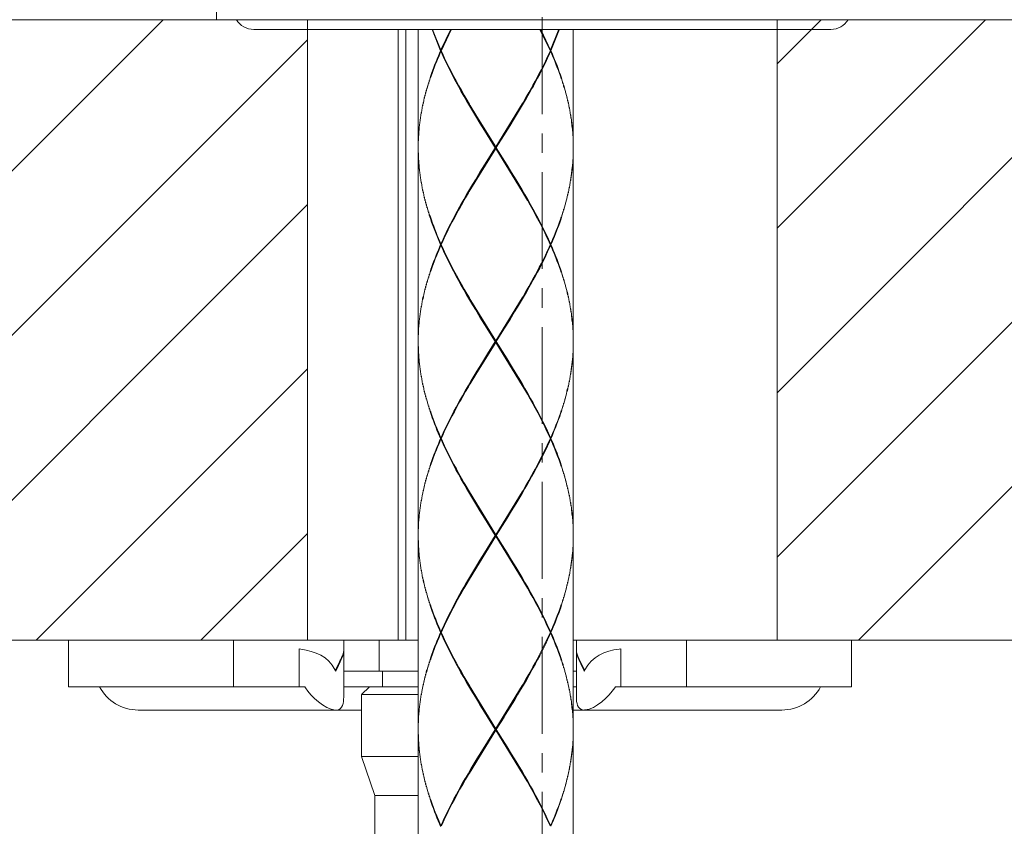
# Model space of a CAD drawing. Units: inches. Extents: x -126 to 1062, y -511 to 329.
# Drawn here: x 518 to 582, y -45 to 7 of the extents above; entities that cross this region are included whole.
import ezdxf

# ---------------------------------------------------------------- set-up
doc = ezdxf.new("R2010")
doc.units = ezdxf.units.IN
doc.header["$MEASUREMENT"] = 0
doc.linetypes.add('CENTER1', pattern=[10, 6.25, -1.25, 1.25, -1.25])
doc.layers.add('中心線', color=1, linetype='Continuous', lineweight=0)
doc.layers.add('細線', color=7, linetype='Continuous', lineweight=9)

msp = doc.modelspace()

# ---------------------------------------------------------------- linework, layer by layer
at = {"layer": '中心線', "color": 1, "linetype": 'CENTER1', "lineweight": 0}
msp.add_line((552.216, -109.218), (552.216, 241.261), dxfattribs=at)
at = {"layer": '細線', "linetype": 'Continuous'}
for points in [[(531.191, 10.869), (531.191, 6.865)], [(537.056, 6.868), (475.203, 6.868), (475.203, -33.182), (537.056, -33.182)], [(487.683, -33.182), (527.733, 6.868)], [(531.191, 6.865), (573.244, 6.865)], [(537.056, 6.868), (537.056, -33.182)], [(552.216, 6.242), (552.216, 6.863)], [(567.374, 6.868), (629.226, 6.868), (629.226, -33.182), (567.374, -33.182)], [(567.374, 4.029), (570.213, 6.868)], [(567.374, -6.59), (580.833, 6.868)], [(567.374, -17.211), (591.452, 6.868)], [(567.374, -27.83), (602.072, 6.868)], [(567.374, 6.868), (567.374, -33.182)], [(572.642, -33.182), (612.692, 6.868)], [(570.851, 6.244), (533.583, 6.244)], [(542.903, 6.237), (542.903, -33.193)], [(543.401, 6.247), (543.401, -33.183)], [(544.207, 6.237), (544.207, -1.353)], [(545.65, 4.861), (545.097, 6.243)], [(545.134, 6.243), (545.673, 4.911)], [(545.674, 4.919), (546.312, 6.251)], [(546.364, 6.251), (545.707, 4.892)], [(552.72, 4.885), (552.063, 6.244)], [(552.115, 6.244), (552.136, 6.201)], [(552.135, 6.201), (552.753, 4.911)], [(552.754, 4.919), (553.294, 6.251)], [(553.33, 6.251), (552.777, 4.869)], [(554.218, 6.242), (554.218, -1.348)], [(498.304, -33.182), (537.056, 5.571)], [(545.694, 4.862), (545.65, 4.862)], [(545.671, 4.912), (545.704, 4.885)], [(545.674, 4.816), (545.707, 4.842)], [(552.752, 4.812), (552.719, 4.839)], [(552.756, 4.916), (552.723, 4.89)], [(552.729, 4.862), (552.774, 4.862)], [(544.817, 2.637), (544.785, 2.428)], [(544.866, 2.797), (544.832, 2.588)], [(544.916, 2.956), (544.881, 2.747)], [(544.968, 3.116), (544.933, 2.906)], [(553.508, 2.95), (553.544, 2.741)], [(553.56, 2.789), (553.593, 2.58)], [(553.64, 2.421), (553.593, 2.58)], [(553.608, 2.637), (553.655, 2.478), (553.687, 2.269)], [(544.64, 2.004), (544.613, 1.795)], [(544.684, 2.17), (544.656, 1.961)], [(544.728, 2.329), (544.698, 2.12)], [(544.771, 2.478), (544.74, 2.269)], [(547.331, 1.626), (547.147, 1.945)], [(547.175, 1.995), (547.36, 1.676)], [(551.16, 1.846), (551.343, 2.165)], [(551.371, 2.115), (551.189, 1.796)], [(551.344, 2.164), (551.522, 2.482)], [(551.55, 2.432), (551.371, 2.113)], [(553.7, 2.319), (553.731, 2.109)], [(553.744, 2.16), (553.772, 1.95)], [(553.786, 2.001), (553.813, 1.791)], [(544.492, 1.367), (544.47, 1.157)], [(544.527, 1.526), (544.503, 1.317)], [(544.563, 1.685), (544.537, 1.476)], [(544.6, 1.845), (544.574, 1.636)], [(547.517, 1.308), (547.33, 1.627)], [(547.359, 1.677), (547.506, 1.427)], [(547.505, 1.427), (549.212, -1.345)], [(547.706, 0.991), (547.516, 1.309)], [(547.56, -4.117), (550.864, 1.34)], [(550.864, -4.125), (547.561, 1.332)], [(549.212, -1.338), (550.919, 1.435)], [(551.003, 1.478), (550.815, 1.159)], [(550.919, 1.435), (550.974, 1.527), (551.159, 1.846)], [(551.189, 1.796), (551.004, 1.478)], [(553.825, 1.841), (553.852, 1.632)], [(553.863, 1.682), (553.888, 1.473)], [(553.899, 1.523), (553.922, 1.314)], [(553.933, 1.363), (553.955, 1.154)], [(544.374, 0.729), (544.357, 0.52)], [(544.402, 0.889), (544.383, 0.68)], [(544.43, 1.049), (544.41, 0.839)], [(544.461, 1.208), (544.439, 0.998)], [(547.897, 0.673), (547.706, 0.991)], [(548.188, 0.196), (547.897, 0.673)], [(550.624, 0.84), (550.432, 0.522)], [(550.815, 1.159), (550.624, 0.84)], [(553.966, 1.204), (553.987, 0.995)], [(553.997, 1.046), (554.016, 0.837)], [(554.025, 0.887), (554.043, 0.677)], [(554.051, 0.727), (554.068, 0.518)], [(544.287, 0.098), (544.274, -0.112)], [(544.306, 0.25), (544.293, 0.04)], [(544.326, 0.409), (544.312, 0.2)], [(544.349, 0.568), (544.334, 0.359)], [(548.484, -0.282), (548.188, 0.196)], [(550.139, 0.043), (549.743, -0.594)], [(550.432, 0.521), (550.139, 0.043)], [(554.076, 0.568), (554.092, 0.358)], [(554.099, 0.407), (554.113, 0.198)], [(554.119, 0.247), (554.133, 0.038)], [(554.15, -0.121), (554.133, 0.038)], [(554.141, 0.09), (554.157, -0.07), (554.168, -0.279)], [(544.232, -0.546), (544.226, -0.755)], [(544.243, -0.386), (544.235, -0.595)], [(544.255, -0.222), (544.246, -0.431)], [(544.27, -0.061), (544.259, -0.271)], [(549.18, -1.396), (548.483, -0.282)], [(549.742, -0.594), (549.242, -1.389)], [(554.173, -0.23), (554.181, -0.439)], [(554.183, -0.39), (554.191, -0.599)], [(554.194, -0.549), (554.2, -0.759)], [(544.208, -1.193), (544.207, -1.402)], [(544.211, -1.033), (544.209, -1.242)], [(544.216, -0.873), (544.213, -1.083)], [(544.223, -0.705), (544.218, -0.914)], [(554.202, -0.708), (554.208, -0.918)], [(554.21, -0.867), (554.213, -1.077)], [(554.215, -1.028), (554.217, -1.237)], [(554.217, -1.189), (554.218, -1.398)], [(544.207, -1.453), (544.207, -13.868)], [(544.21, -1.612), (544.209, -1.402)], [(544.213, -1.77), (544.211, -1.56)], [(544.218, -1.928), (544.214, -1.718)], [(544.225, -2.085), (544.22, -1.876)], [(549.212, -1.439), (547.505, -4.212)], [(548.483, -2.504), (549.181, -1.39)], [(550.919, -4.219), (549.212, -1.446)], [(549.213, -1.453), (549.213, -1.352)], [(549.243, -1.396), (549.942, -2.51)], [(554.207, -1.868), (554.202, -2.077)], [(554.213, -1.711), (554.209, -1.92)], [(554.217, -1.553), (554.215, -1.763)], [(554.218, -1.395), (554.217, -1.605)], [(554.218, -1.447), (554.218, -13.863)], [(544.234, -2.242), (544.228, -2.033)], [(544.244, -2.399), (544.236, -2.19)], [(544.258, -2.557), (544.249, -2.347)], [(544.289, -2.875), (544.273, -2.716), (544.262, -2.506)], [(548.188, -2.981), (548.484, -2.503)], [(549.942, -2.511), (550.237, -2.989)], [(554.165, -2.499), (554.155, -2.708)], [(554.179, -2.34), (554.17, -2.549)], [(554.191, -2.182), (554.183, -2.392)], [(554.2, -2.024), (554.194, -2.234)], [(544.275, -2.668), (544.293, -2.827)], [(544.308, -3.032), (544.295, -2.822)], [(544.328, -3.19), (544.313, -2.981)], [(544.35, -3.349), (544.334, -3.14)], [(547.897, -3.458), (548.188, -2.98)], [(550.237, -2.988), (550.528, -3.465)], [(554.09, -3.133), (554.074, -3.342)], [(554.112, -2.975), (554.097, -3.184)], [(554.15, -2.658), (554.132, -2.817), (554.119, -3.028)], [(554.138, -2.867), (554.155, -2.708)], [(544.375, -3.51), (544.358, -3.3)], [(544.402, -3.67), (544.383, -3.461)], [(544.429, -3.838), (544.41, -3.629)], [(544.459, -3.996), (544.438, -3.787)], [(547.515, -4.094), (547.705, -3.775)], [(547.705, -3.775), (547.897, -3.457)], [(550.529, -3.465), (550.721, -3.784)], [(550.721, -3.784), (550.911, -4.103)], [(553.987, -3.772), (553.966, -3.981)], [(554.015, -3.612), (553.996, -3.821)], [(554.044, -3.452), (554.025, -3.662)], [(554.067, -3.293), (554.051, -3.503)], [(544.491, -4.155), (544.468, -3.946)], [(544.525, -4.315), (544.501, -4.105)], [(544.561, -4.473), (544.537, -4.264)], [(544.599, -4.633), (544.573, -4.423)], [(547.145, -4.73), (547.329, -4.412)], [(547.505, -4.211), (547.451, -4.303), (547.265, -4.621)], [(547.329, -4.412), (547.516, -4.093)], [(550.911, -4.104), (551.098, -4.422)], [(551.068, -4.471), (550.92, -4.22)], [(551.098, -4.422), (551.282, -4.741)], [(553.853, -4.407), (553.826, -4.616)], [(553.889, -4.248), (553.864, -4.457)], [(553.924, -4.088), (553.901, -4.297)], [(553.956, -3.93), (553.934, -4.139)], [(508.923, -33.182), (537.056, -5.049)], [(544.64, -4.791), (544.613, -4.581)], [(544.681, -4.951), (544.653, -4.741)], [(544.726, -5.11), (544.696, -4.9)], [(544.771, -5.268), (544.74, -5.059)], [(547.083, -4.94), (546.904, -5.259)], [(546.965, -5.049), (547.145, -4.73)], [(547.265, -4.621), (547.082, -4.939)], [(551.254, -4.791), (551.069, -4.472)], [(553.686, -5.05), (553.655, -5.259)], [(553.73, -4.894), (553.699, -5.103)], [(553.774, -4.725), (553.746, -4.934)], [(553.814, -4.566), (553.787, -4.775)], [(544.818, -5.428), (544.786, -5.219)], [(544.867, -5.586), (544.834, -5.377)], [(553.494, -5.687), (553.458, -5.897)], [(553.544, -5.527), (553.508, -5.737)], [(553.592, -5.369), (553.56, -5.578)], [(553.64, -5.21), (553.607, -5.419)], [(545.672, -7.599), (545.705, -7.625)], [(552.756, -7.599), (552.723, -7.625)], [(545.695, -7.649), (545.651, -7.649)], [(545.676, -7.7), (545.708, -7.672)], [(552.752, -7.7), (552.72, -7.672)], [(552.73, -7.649), (552.775, -7.649)], [(544.932, -9.61), (544.968, -9.4)], [(544.74, -10.246), (544.771, -10.037)], [(544.785, -10.087), (544.817, -9.878)], [(544.832, -9.928), (544.865, -9.718)], [(544.881, -9.769), (544.916, -9.559)], [(551.522, -10.034), (551.343, -10.352)], [(551.371, -10.403), (551.55, -10.084)], [(553.508, -9.565), (553.544, -9.775)], [(553.56, -9.726), (553.592, -9.935)], [(553.607, -9.885), (553.64, -10.094)], [(553.654, -10.044), (553.685, -10.253)], [(544.576, -10.874), (544.603, -10.664)], [(544.615, -10.715), (544.643, -10.506)], [(544.656, -10.556), (544.684, -10.346)], [(544.696, -10.406), (544.726, -10.196)], [(547.331, -10.889), (547.146, -10.571)], [(547.175, -10.52), (547.359, -10.839)], [(551.16, -10.669), (550.975, -10.988), (550.92, -11.08)], [(551.004, -11.038), (551.189, -10.72)], [(551.342, -10.351), (551.159, -10.669)], [(551.189, -10.72), (551.371, -10.402)], [(553.699, -10.203), (553.73, -10.412)], [(553.742, -10.362), (553.771, -10.571)], [(553.784, -10.522), (553.812, -10.732)], [(553.85, -10.891), (553.812, -10.732)], [(553.825, -10.675), (553.863, -10.833), (553.888, -11.043)], [(544.44, -11.517), (544.461, -11.308)], [(544.47, -11.358), (544.492, -11.149)], [(544.527, -10.989), (544.492, -11.149)], [(544.504, -11.192), (544.539, -11.033), (544.564, -10.824)], [(547.516, -11.206), (547.33, -10.888)], [(547.358, -10.838), (547.506, -11.089)], [(547.505, -11.089), (549.212, -13.862)], [(547.706, -11.524), (547.516, -11.205)], [(547.56, -16.633), (550.864, -11.175)], [(550.864, -16.641), (547.561, -11.183)], [(550.919, -11.082), (549.212, -13.855)], [(550.624, -11.675), (550.815, -11.357)], [(550.815, -11.357), (551.003, -11.038)], [(553.9, -10.993), (553.923, -11.203)], [(553.933, -11.152), (553.956, -11.362)], [(553.966, -11.311), (553.988, -11.521)], [(544.334, -12.156), (544.349, -11.946)], [(544.357, -11.996), (544.374, -11.786)], [(544.383, -11.836), (544.402, -11.627)], [(544.41, -11.676), (544.43, -11.467)], [(547.897, -11.843), (547.705, -11.524)], [(548.188, -12.32), (547.896, -11.842)], [(550.139, -12.473), (550.432, -11.995)], [(550.432, -11.994), (550.624, -11.675)], [(553.997, -11.47), (554.016, -11.679)], [(554.025, -11.629), (554.043, -11.838)], [(554.051, -11.788), (554.068, -11.997)], [(554.076, -11.949), (554.092, -12.158)], [(544.259, -12.786), (544.27, -12.577)], [(544.274, -12.626), (544.287, -12.417)], [(544.293, -12.475), (544.306, -12.266)], [(544.312, -12.315), (544.326, -12.106)], [(548.484, -12.798), (548.188, -12.32)], [(549.742, -13.11), (550.139, -12.473)], [(554.099, -12.109), (554.113, -12.318)], [(554.119, -12.268), (554.133, -12.478)], [(554.15, -12.637), (554.133, -12.478)], [(554.141, -12.426), (554.157, -12.585), (554.168, -12.795)], [(544.218, -13.43), (544.223, -13.22)], [(544.226, -13.271), (544.232, -13.061)], [(544.234, -13.106), (544.242, -12.897)], [(544.246, -12.947), (544.255, -12.737)], [(549.18, -13.911), (548.483, -12.798)], [(549.242, -13.906), (549.741, -13.11)], [(554.173, -12.745), (554.181, -12.954)], [(554.186, -12.906), (554.194, -13.116)], [(554.194, -13.065), (554.2, -13.274)], [(554.202, -13.224), (554.208, -13.433)], [(544.207, -13.918), (544.208, -13.708)], [(544.207, -13.968), (544.207, -26.384)], [(544.209, -13.758), (544.211, -13.549)], [(544.21, -14.127), (544.209, -13.918)], [(544.213, -13.598), (544.216, -13.388)], [(549.212, -13.955), (547.505, -16.728)], [(549.18, -13.906), (548.681, -14.701)], [(550.919, -16.735), (549.212, -13.962)], [(549.213, -13.968), (549.213, -13.868)], [(549.243, -13.911), (549.941, -15.025)], [(554.21, -13.384), (554.213, -13.594)], [(554.215, -13.543), (554.217, -13.753)], [(554.217, -13.704), (554.218, -13.913)], [(554.218, -13.911), (554.217, -14.12)], [(554.218, -13.963), (554.218, -26.378)], [(544.213, -14.285), (544.211, -14.076)], [(544.218, -14.443), (544.214, -14.234)], [(544.225, -14.6), (544.22, -14.391)], [(544.234, -14.758), (544.228, -14.547)], [(554.2, -14.54), (554.194, -14.749)], [(554.207, -14.383), (554.202, -14.593)], [(554.213, -14.226), (554.209, -14.435)], [(554.217, -14.069), (554.215, -14.278)], [(544.244, -14.915), (544.236, -14.706)], [(544.288, -15.393), (544.271, -15.234), (544.256, -15.074), (544.247, -14.865)], [(544.26, -15.023), (544.275, -15.183), (544.293, -15.342)], [(548.682, -14.701), (548.285, -15.338)], [(549.941, -15.025), (550.237, -15.503)], [(554.15, -15.174), (554.137, -15.383)], [(554.165, -15.017), (554.154, -15.226)], [(554.179, -14.855), (554.17, -15.064)], [(554.191, -14.698), (554.183, -14.907)], [(519.543, -33.182), (537.056, -15.668)], [(544.308, -15.547), (544.295, -15.338)], [(544.328, -15.705), (544.313, -15.496)], [(544.35, -15.865), (544.334, -15.656)], [(544.375, -16.026), (544.358, -15.817)], [(547.993, -15.814), (547.8, -16.133)], [(548.286, -15.337), (547.993, -15.815)], [(550.237, -15.502), (550.528, -15.98)], [(554.067, -15.809), (554.051, -16.019)], [(554.09, -15.649), (554.074, -15.858)], [(554.112, -15.49), (554.097, -15.699)], [(554.132, -15.331), (554.119, -15.541)], [(544.402, -16.187), (544.383, -15.976)], [(544.429, -16.353), (544.41, -16.144)], [(544.459, -16.511), (544.438, -16.302)], [(544.491, -16.671), (544.468, -16.462)], [(547.61, -16.451), (547.422, -16.769)], [(547.8, -16.132), (547.61, -16.451)], [(550.529, -15.981), (550.721, -16.3)], [(550.721, -16.299), (550.91, -16.618)], [(553.956, -16.446), (553.934, -16.655)], [(553.987, -16.287), (553.966, -16.497)], [(554.015, -16.128), (553.996, -16.337)], [(554.044, -15.969), (554.025, -16.178)], [(544.525, -16.83), (544.501, -16.621)], [(544.561, -16.988), (544.537, -16.779)], [(544.599, -17.148), (544.573, -16.939)], [(544.64, -17.306), (544.612, -17.097)], [(547.236, -17.086), (547.054, -17.405)], [(547.265, -17.137), (547.082, -17.456)], [(547.422, -16.769), (547.236, -17.086)], [(547.505, -16.726), (547.451, -16.819), (547.265, -17.137)], [(550.911, -16.619), (551.098, -16.937)], [(551.068, -16.987), (550.92, -16.735)], [(551.253, -17.306), (551.068, -16.988)], [(551.098, -16.938), (551.282, -17.257)], [(553.849, -16.93), (553.81, -17.089), (553.783, -17.299)], [(553.826, -17.132), (553.864, -16.973)], [(553.889, -16.764), (553.864, -16.974)], [(553.924, -16.604), (553.901, -16.813)], [(544.681, -17.465), (544.653, -17.256)], [(544.727, -17.618), (544.696, -17.409)], [(544.774, -17.784), (544.743, -17.575)], [(544.821, -17.943), (544.788, -17.734)], [(547.054, -17.406), (546.876, -17.725)], [(547.083, -17.456), (546.904, -17.773)], [(553.64, -17.725), (553.607, -17.934)], [(553.686, -17.565), (553.655, -17.774)], [(553.729, -17.407), (553.698, -17.616)], [(553.77, -17.249), (553.742, -17.458)], [(544.869, -18.102), (544.835, -17.893)], [(544.92, -18.261), (544.884, -18.052)], [(553.494, -18.203), (553.458, -18.412)], [(553.544, -18.043), (553.508, -18.253)], [(553.592, -17.884), (553.56, -18.093)], [(545.694, -20.172), (545.65, -20.172)], [(545.671, -20.122), (545.704, -20.148)], [(545.674, -20.215), (545.707, -20.188)], [(552.752, -20.222), (552.719, -20.195)], [(552.754, -20.114), (552.722, -20.141)], [(552.73, -20.172), (552.774, -20.172)], [(544.865, -22.234), (544.832, -22.443)], [(544.916, -22.075), (544.881, -22.284)], [(544.971, -21.914), (544.935, -22.124)], [(553.508, -22.081), (553.544, -22.29)], [(553.559, -22.241), (553.592, -22.45)], [(544.684, -22.862), (544.656, -23.071)], [(544.726, -22.712), (544.696, -22.922)], [(544.771, -22.552), (544.74, -22.762)], [(544.817, -22.394), (544.785, -22.603)], [(551.159, -23.186), (551.342, -22.868)], [(551.46, -22.758), (551.28, -23.077)], [(551.341, -22.868), (551.521, -22.549)], [(553.607, -22.4), (553.64, -22.61)], [(553.654, -22.559), (553.685, -22.769)], [(553.699, -22.718), (553.729, -22.928)], [(553.742, -22.877), (553.771, -23.087)], [(544.528, -23.498), (544.504, -23.708)], [(544.564, -23.339), (544.539, -23.549)], [(544.603, -23.181), (544.576, -23.389)], [(544.643, -23.022), (544.615, -23.231)], [(547.33, -23.399), (547.146, -23.08)], [(547.174, -23.029), (547.359, -23.348)], [(547.516, -23.716), (547.329, -23.398)], [(547.359, -23.347), (547.507, -23.6)], [(551.098, -23.398), (550.91, -23.717)], [(550.92, -23.601), (550.975, -23.508), (551.16, -23.189)], [(551.28, -23.077), (551.097, -23.395)], [(553.784, -23.037), (553.811, -23.246)], [(553.824, -23.197), (553.85, -23.406)], [(553.862, -23.356), (553.886, -23.565)], [(553.897, -23.516), (553.921, -23.725)], [(544.402, -24.142), (544.383, -24.351)], [(544.43, -23.982), (544.41, -24.191)], [(544.461, -23.819), (544.44, -24.028)], [(544.493, -23.659), (544.471, -23.868)], [(547.506, -23.601), (549.213, -26.373)], [(547.706, -24.034), (547.516, -23.715)], [(550.865, -29.151), (547.562, -23.694)], [(547.562, -29.151), (550.865, -23.694)], [(547.898, -24.353), (547.706, -24.034)], [(549.213, -26.372), (550.92, -23.6)], [(550.722, -24.035), (550.53, -24.353)], [(550.911, -23.716), (550.721, -24.035)], [(553.931, -23.675), (553.954, -23.884)], [(553.966, -23.827), (553.987, -24.036)], [(553.997, -23.986), (554.016, -24.196)], [(554.025, -24.145), (554.043, -24.354)], [(544.306, -24.781), (544.293, -24.991)], [(544.326, -24.621), (544.312, -24.83)], [(544.349, -24.462), (544.334, -24.671)], [(544.374, -24.302), (544.357, -24.511)], [(548.189, -24.832), (547.897, -24.354)], [(550.529, -24.353), (550.238, -24.831)], [(554.051, -24.303), (554.068, -24.513)], [(554.076, -24.463), (554.092, -24.673)], [(554.099, -24.624), (554.113, -24.833)], [(554.119, -24.784), (554.133, -24.993)], [(544.242, -25.413), (544.234, -25.622)], [(544.255, -25.253), (544.246, -25.462)], [(544.27, -25.092), (544.259, -25.301)], [(544.288, -24.94), (544.275, -25.149)], [(548.484, -25.309), (548.189, -24.832)], [(549.181, -26.423), (548.483, -25.309)], [(549.943, -25.308), (549.244, -26.423)], [(550.238, -24.831), (549.943, -25.308)], [(554.15, -25.153), (554.133, -24.994)], [(554.141, -24.941), (554.157, -25.101), (554.168, -25.31)], [(554.173, -25.261), (554.181, -25.47)], [(554.186, -25.422), (554.194, -25.631)], [(544.211, -26.064), (544.209, -26.273)], [(544.216, -25.904), (544.213, -26.114)], [(544.223, -25.736), (544.218, -25.945)], [(544.23, -25.574), (544.224, -25.783)], [(554.196, -25.583), (554.203, -25.792)], [(554.202, -25.739), (554.208, -25.949)], [(554.21, -25.9), (554.213, -26.109)], [(554.215, -26.059), (554.217, -26.268)], [(530.163, -33.182), (537.056, -26.289)], [(544.208, -26.224), (544.207, -26.433)], [(544.207, -26.483), (544.207, -38.899)], [(544.21, -26.642), (544.209, -26.433)], [(544.213, -26.801), (544.211, -26.591)], [(549.213, -26.472), (547.506, -29.245)], [(548.485, -27.537), (549.182, -26.423)], [(549.213, -26.483), (549.213, -26.384)], [(550.92, -29.246), (549.213, -26.473)], [(549.244, -26.423), (549.942, -27.536)], [(554.215, -26.794), (554.217, -26.584)], [(554.217, -26.22), (554.218, -26.429)], [(554.217, -26.635), (554.218, -26.426)], [(554.218, -26.478), (554.218, -38.894)], [(544.218, -26.959), (544.214, -26.749)], [(544.225, -27.116), (544.22, -26.906)], [(544.234, -27.273), (544.228, -27.063)], [(544.244, -27.43), (544.236, -27.221)], [(554.183, -27.423), (554.191, -27.213)], [(554.194, -27.264), (554.2, -27.055)], [(554.202, -27.108), (554.207, -26.899)], [(554.21, -26.951), (554.213, -26.741)], [(544.256, -27.59), (544.247, -27.381)], [(544.288, -27.908), (544.271, -27.749), (544.26, -27.539)], [(544.277, -27.696), (544.295, -27.855)], [(544.308, -28.063), (544.295, -27.853)], [(548.189, -28.015), (548.485, -27.537)], [(549.942, -27.537), (550.238, -28.015)], [(554.118, -28.057), (554.131, -27.847)], [(554.137, -27.899), (554.149, -27.689)], [(554.154, -27.741), (554.165, -27.532)], [(554.169, -27.582), (554.178, -27.372)], [(544.328, -28.222), (544.314, -28.012)], [(544.35, -28.381), (544.334, -28.172)], [(544.375, -28.542), (544.358, -28.333)], [(544.402, -28.702), (544.383, -28.493)], [(547.706, -28.81), (547.898, -28.492)], [(547.897, -28.492), (548.189, -28.014)], [(550.238, -28.014), (550.529, -28.492)], [(550.53, -28.491), (550.721, -28.809)], [(554.025, -28.693), (554.044, -28.484)], [(554.051, -28.534), (554.067, -28.324)], [(554.074, -28.375), (554.09, -28.164)], [(554.097, -28.215), (554.112, -28.005)], [(544.429, -28.869), (544.41, -28.66)], [(544.459, -29.027), (544.438, -28.818)], [(544.491, -29.187), (544.468, -28.977)], [(544.561, -29.504), (544.526, -29.345), (544.501, -29.135)], [(547.33, -29.447), (547.517, -29.128)], [(547.517, -29.129), (547.707, -28.81)], [(550.721, -28.809), (550.911, -29.128)], [(550.911, -29.129), (551.098, -29.447)], [(553.897, -29.336), (553.921, -29.127)], [(553.934, -29.17), (553.956, -28.961)], [(553.966, -29.012), (553.987, -28.803)], [(553.996, -28.853), (554.015, -28.643)], [(544.538, -29.287), (544.575, -29.447)], [(544.601, -29.657), (544.575, -29.447)], [(544.641, -29.816), (544.613, -29.607)], [(544.682, -29.974), (544.654, -29.765)], [(546.963, -30.081), (547.143, -29.762)], [(547.173, -29.812), (546.991, -30.131)], [(547.144, -29.762), (547.328, -29.444)], [(547.358, -29.493), (547.173, -29.812)], [(547.506, -29.246), (547.359, -29.497)], [(551.068, -29.497), (550.921, -29.245)], [(551.253, -29.816), (551.068, -29.498)], [(551.098, -29.447), (551.281, -29.765)], [(553.742, -29.974), (553.77, -29.764)], [(553.782, -29.815), (553.81, -29.605)], [(553.823, -29.655), (553.849, -29.446)], [(553.862, -29.495), (553.886, -29.286)], [(544.726, -30.134), (544.696, -29.924)], [(544.774, -30.3), (544.743, -30.09)], [(544.821, -30.459), (544.788, -30.249)], [(544.869, -30.617), (544.835, -30.408)], [(553.56, -30.609), (553.592, -30.399)], [(553.607, -30.45), (553.64, -30.24)], [(553.655, -30.29), (553.686, -30.081)], [(553.699, -30.132), (553.73, -29.923)], [(544.92, -30.776), (544.884, -30.567)], [(553.458, -30.928), (553.494, -30.718)], [(553.509, -30.768), (553.545, -30.558)], [(545.694, -32.685), (545.65, -32.685)], [(545.671, -32.634), (545.704, -32.661)], [(545.676, -32.73), (545.709, -32.702)], [(552.752, -32.738), (552.719, -32.71)], [(552.756, -32.629), (552.723, -32.655)], [(552.73, -32.685), (552.774, -32.685)], [(521.624, -33.185), (544.206, -33.185)], [(521.624, -36.189), (521.624, -33.185)], [(532.286, -36.185), (532.286, -33.181)], [(539.399, -33.192), (539.399, -36.791)], [(541.688, -33.181), (541.688, -35.183)], [(554.218, -33.185), (572.188, -33.185)], [(554.415, -33.185), (554.415, -36.784)], [(561.527, -36.185), (561.527, -33.181)], [(572.187, -36.182), (572.187, -33.178)], [(536.529, -33.749), (536.529, -36.189)], [(557.284, -33.749), (557.284, -36.189)], [(538.935, -34.961), (538.865, -35.106)], [(538.878, -35.182), (538.984, -34.959), (539.049, -34.824), (539.138, -34.638)], [(539.175, -34.476), (539.122, -34.584), (538.935, -34.961)], [(544.741, -35.275), (544.787, -35.116), (544.819, -34.906)], [(544.833, -34.957), (544.866, -34.747)], [(544.883, -34.797), (544.918, -34.588)], [(544.935, -34.639), (544.971, -34.43)], [(553.545, -34.806), (553.494, -34.647)], [(553.508, -34.596), (553.559, -34.755), (553.592, -34.964)], [(553.607, -34.916), (553.64, -35.125)], [(554.706, -34.704), (554.902, -35.112), (554.938, -35.189)], [(544.206, -35.188), (539.396, -35.188)], [(541.896, -35.184), (541.896, -36.185)], [(544.615, -35.746), (544.643, -35.537)], [(544.656, -35.587), (544.684, -35.377)], [(544.696, -35.438), (544.726, -35.228)], [(544.771, -35.069), (544.726, -35.228)], [(547.33, -35.914), (547.146, -35.595)], [(547.174, -35.546), (547.359, -35.864)], [(551.159, -35.702), (551.342, -35.383)], [(551.371, -35.434), (551.188, -35.752)], [(551.341, -35.383), (551.521, -35.064)], [(551.549, -35.115), (551.371, -35.434)], [(553.654, -35.075), (553.685, -35.284)], [(553.699, -35.234), (553.729, -35.443)], [(553.742, -35.394), (553.771, -35.603)], [(553.784, -35.553), (553.811, -35.762)], [(554.415, -35.188), (554.218, -35.188)], [(554.963, -35.139), (554.95, -35.114), (554.88, -34.969)], [(536.878, -36.19), (521.624, -36.19)], [(544.206, -36.19), (539.396, -36.19)], [(541.05, -36.185), (540.55, -36.686)], [(544.471, -36.384), (544.493, -36.175)], [(544.504, -36.223), (544.528, -36.014)], [(544.539, -36.064), (544.564, -35.855)], [(544.576, -35.905), (544.603, -35.696)], [(547.516, -36.232), (547.329, -35.913)], [(547.359, -35.863), (547.507, -36.115)], [(547.506, -36.124), (549.212, -38.897)], [(547.706, -36.55), (547.516, -36.231)], [(550.865, -41.667), (547.562, -36.21)], [(547.562, -41.667), (550.865, -36.21)], [(549.213, -38.888), (550.92, -36.115)], [(551.005, -36.074), (550.817, -36.392)], [(550.92, -36.116), (550.975, -36.023), (551.16, -35.705)], [(551.19, -35.755), (551.004, -36.074)], [(553.824, -35.712), (553.85, -35.923)], [(553.862, -35.871), (553.886, -36.081)], [(553.897, -36.031), (553.921, -36.24)], [(553.931, -36.19), (553.954, -36.399)], [(554.415, -36.19), (554.218, -36.19)], [(572.188, -36.19), (556.934, -36.19)], [(540.548, -36.69), (544.206, -36.69)], [(540.551, -36.697), (540.551, -40.701)], [(544.357, -37.027), (544.374, -36.817)], [(544.383, -36.861), (544.402, -36.651)], [(544.41, -36.703), (544.43, -36.493)], [(544.44, -36.544), (544.461, -36.334)], [(547.898, -36.868), (547.706, -36.551)], [(548.091, -37.187), (547.897, -36.868)], [(550.625, -36.709), (550.433, -37.028)], [(550.816, -36.392), (550.625, -36.709)], [(553.964, -36.35), (553.985, -36.559)], [(553.997, -36.501), (554.016, -36.71)], [(554.025, -36.66), (554.043, -36.869)], [(554.051, -36.819), (554.068, -37.028)], [(544.275, -37.666), (544.288, -37.456)], [(544.293, -37.506), (544.306, -37.297)], [(544.312, -37.346), (544.326, -37.137)], [(544.334, -37.186), (544.349, -36.977)], [(548.484, -37.832), (548.188, -37.354), (548.09, -37.195)], [(550.14, -37.506), (549.744, -38.143)], [(550.433, -37.028), (550.14, -37.506)], [(554.076, -36.979), (554.092, -37.188)], [(554.099, -37.139), (554.113, -37.349)], [(554.119, -37.299), (554.133, -37.509)], [(554.141, -37.457), (554.157, -37.616), (554.168, -37.825)], [(526.132, -37.692), (540.548, -37.692)], [(544.224, -38.299), (544.23, -38.09)], [(544.234, -38.138), (544.242, -37.928)], [(544.246, -37.978), (544.255, -37.768)], [(544.259, -37.817), (544.27, -37.608)], [(549.181, -38.946), (548.483, -37.832)], [(549.745, -38.143), (549.245, -38.938)], [(554.15, -37.669), (554.133, -37.509)], [(554.173, -37.776), (554.181, -37.985)], [(554.186, -37.938), (554.194, -38.147)], [(554.196, -38.098), (554.203, -38.308)], [(554.218, -37.692), (567.682, -37.692)], [(544.207, -38.949), (544.208, -38.739)], [(544.209, -38.789), (544.211, -38.579)], [(544.213, -38.629), (544.216, -38.42)], [(544.218, -38.461), (544.223, -38.251)], [(554.202, -38.255), (554.21, -38.414), (554.213, -38.624)], [(554.21, -38.466), (554.203, -38.308)], [(554.215, -38.574), (554.217, -38.784)], [(554.217, -38.735), (554.218, -38.944)], [(544.207, -38.999), (544.207, -51.415)], [(544.21, -39.158), (544.209, -38.949)], [(544.213, -39.316), (544.211, -39.107)], [(544.218, -39.474), (544.214, -39.265)], [(549.213, -38.988), (547.506, -41.76)], [(548.683, -39.735), (549.182, -38.939)], [(550.919, -41.77), (549.212, -38.997)], [(549.213, -38.999), (549.213, -38.899)], [(549.243, -38.946), (549.941, -40.06)], [(554.207, -39.414), (554.202, -39.624)], [(554.213, -39.257), (554.209, -39.466)], [(554.217, -39.1), (554.215, -39.309)], [(554.218, -38.942), (554.217, -39.151)], [(554.218, -38.994), (554.218, -51.409)], [(544.225, -39.631), (544.22, -39.422)], [(544.244, -39.946), (544.234, -39.787), (544.228, -39.577)], [(544.235, -39.737), (544.247, -39.897)], [(544.256, -40.106), (544.247, -39.897)], [(548.287, -40.371), (548.683, -39.735)], [(554.165, -40.048), (554.154, -40.257)], [(554.19, -39.73), (554.178, -39.889), (554.169, -40.1)], [(554.183, -39.939), (554.194, -39.78)], [(554.2, -39.571), (554.194, -39.78)], [(544.288, -40.424), (544.271, -40.264), (544.26, -40.055)], [(544.277, -40.212), (544.295, -40.371)], [(544.308, -40.579), (544.295, -40.37)], [(544.328, -40.737), (544.314, -40.528)], [(547.994, -40.848), (548.287, -40.371)], [(549.941, -40.061), (550.237, -40.539)], [(550.238, -40.53), (550.529, -41.008)], [(554.09, -40.681), (554.074, -40.89)], [(554.112, -40.521), (554.097, -40.73)], [(554.131, -40.363), (554.118, -40.572)], [(554.15, -40.205), (554.137, -40.414)], [(540.548, -40.695), (544.206, -40.695)], [(540.55, -40.692), (541.4, -43.196)], [(544.35, -40.898), (544.334, -40.689)], [(544.375, -41.058), (544.358, -40.849)], [(544.402, -41.217), (544.383, -41.008)], [(544.429, -41.385), (544.41, -41.176)], [(547.611, -41.485), (547.801, -41.167)], [(547.801, -41.167), (547.994, -40.848)], [(550.53, -41.007), (550.721, -41.325)], [(554.016, -41.159), (553.997, -41.369)], [(554.044, -41), (554.025, -41.21)], [(554.068, -40.841), (554.051, -41.05)], [(544.459, -41.543), (544.438, -41.334)], [(544.493, -41.694), (544.471, -41.485)], [(544.528, -41.853), (544.504, -41.644)], [(544.563, -42.013), (544.538, -41.804)], [(547.237, -42.122), (547.422, -41.804)], [(547.506, -41.761), (547.452, -41.854), (547.266, -42.172)], [(547.422, -41.804), (547.611, -41.485)], [(550.722, -41.324), (550.911, -41.643)], [(550.91, -41.644), (551.098, -41.963)], [(551.068, -42.011), (550.921, -41.761)], [(553.886, -41.802), (553.862, -42.011)], [(553.921, -41.642), (553.897, -41.852)], [(553.954, -41.484), (553.931, -41.694)], [(553.984, -41.326), (553.963, -41.535)], [(544.601, -42.173), (544.575, -41.964)], [(544.641, -42.332), (544.613, -42.123)], [(544.682, -42.491), (544.654, -42.281)], [(544.727, -42.65), (544.696, -42.44)], [(546.875, -42.755), (547.053, -42.436)], [(547.082, -42.487), (546.902, -42.805)], [(547.053, -42.437), (547.235, -42.118)], [(547.264, -42.169), (547.082, -42.487)], [(551.253, -42.331), (551.068, -42.012)], [(551.098, -41.963), (551.281, -42.281)], [(553.73, -42.438), (553.699, -42.647)], [(553.771, -42.28), (553.742, -42.489)], [(553.81, -42.121), (553.782, -42.331)], [(553.848, -41.962), (553.822, -42.171)], [(541.398, -43.198), (544.206, -43.198)], [(541.401, -86.259), (541.401, -43.205)], [(544.774, -42.815), (544.743, -42.606)], [(544.821, -42.975), (544.788, -42.766)], [(544.869, -43.133), (544.836, -42.924)], [(544.92, -43.292), (544.884, -43.083)], [(553.544, -43.075), (553.508, -43.284)], [(553.592, -42.916), (553.56, -43.125)], [(553.64, -42.757), (553.607, -42.966)], [(553.686, -42.597), (553.655, -42.807)], [(553.493, -43.233), (553.457, -43.443)], [(545.671, -45.147), (545.703, -45.174)], [(552.753, -45.146), (552.721, -45.173)]]:
    msp.add_lwpolyline(points, dxfattribs=at)
for points, knots in [([(532.468, 6.867), (532.468, 6.867), (532.468, 6.867), (532.468, 6.867), (532.707, 6.482), (533.128, 6.247), (533.582, 6.247)], [0, 0, 0, 0, 1, 1, 1, 2, 2, 2, 2]), ([(570.85, 6.247), (570.85, 6.247), (570.85, 6.247), (570.85, 6.247), (571.303, 6.247), (571.725, 6.482), (571.964, 6.867)], [0, 0, 0, 0, 1, 1, 1, 2, 2, 2, 2]), ([(544.968, 3.116), (544.968, 3.116), (545.022, 3.275), (545.022, 3.275), (545.188, 3.759), (545.377, 4.237), (545.58, 4.707), (545.58, 4.707), (545.649, 4.866), (545.649, 4.866)], [0, 0, 0, 0, 1, 1, 1, 2, 2, 2, 3, 3, 3, 3]), ([(545.672, 4.817), (545.672, 4.817), (545.602, 4.657), (545.602, 4.657), (545.398, 4.188), (545.209, 3.708), (545.04, 3.225), (545.04, 3.225), (544.986, 3.066), (544.986, 3.066)], [0, 0, 0, 0, 1, 1, 1, 2, 2, 2, 3, 3, 3, 3]), ([(547.147, 1.945), (547.147, 1.945), (546.967, 2.264), (546.967, 2.264), (546.529, 3.043), (546.115, 3.836), (545.746, 4.651), (545.746, 4.651), (545.674, 4.81), (545.674, 4.81)], [0, 0, 0, 0, 1, 1, 1, 2, 2, 2, 3, 3, 3, 3]), ([(545.708, 4.838), (545.708, 4.838), (545.769, 4.702), (545.769, 4.702), (546.141, 3.887), (546.556, 3.095), (546.995, 2.314), (546.995, 2.314), (547.176, 1.996), (547.176, 1.996)], [0, 0, 0, 0, 1, 1, 1, 2, 2, 2, 3, 3, 3, 3]), ([(551.523, 2.481), (551.523, 2.481), (551.612, 2.641), (551.612, 2.641), (551.986, 3.317), (552.339, 4.006), (552.66, 4.71), (552.66, 4.71), (552.721, 4.846), (552.721, 4.846)], [0, 0, 0, 0, 1, 1, 1, 2, 2, 2, 3, 3, 3, 3]), ([(552.754, 4.819), (552.754, 4.819), (552.683, 4.659), (552.683, 4.659), (552.364, 3.955), (552.011, 3.268), (551.64, 2.59), (551.64, 2.59), (551.552, 2.431), (551.552, 2.431)], [0, 0, 0, 0, 1, 1, 1, 2, 2, 2, 3, 3, 3, 3]), ([(553.44, 3.06), (553.44, 3.06), (553.385, 3.219), (553.385, 3.219), (553.217, 3.704), (553.027, 4.181), (552.823, 4.652), (552.823, 4.652), (552.753, 4.812), (552.753, 4.812)], [0, 0, 0, 0, 1, 1, 1, 2, 2, 2, 3, 3, 3, 3]), ([(552.775, 4.861), (552.775, 4.861), (552.844, 4.702), (552.844, 4.702), (553.07, 4.18), (553.277, 3.649), (553.456, 3.11), (553.456, 3.11), (553.493, 2.901), (553.493, 2.901)], [0, 0, 0, 0, 1, 1, 1, 2, 2, 2, 3, 3, 3, 3]), ([(545.674, -7.597), (545.674, -7.597), (545.746, -7.438), (545.746, -7.438), (546.089, -6.678), (546.473, -5.937), (546.877, -5.209), (546.877, -5.209), (546.966, -5.05), (546.966, -5.05)], [0, 0, 0, 0, 1, 1, 1, 2, 2, 2, 3, 3, 3, 3]), ([(552.72, -7.631), (552.72, -7.631), (552.659, -7.495), (552.659, -7.495), (552.287, -6.68), (551.872, -5.887), (551.433, -5.107), (551.433, -5.107), (551.252, -4.789), (551.252, -4.789)], [0, 0, 0, 0, 1, 1, 1, 2, 2, 2, 3, 3, 3, 3]), ([(551.283, -4.741), (551.283, -4.741), (551.463, -5.059), (551.463, -5.059), (551.9, -5.837), (552.315, -6.633), (552.683, -7.446), (552.683, -7.446), (552.755, -7.605), (552.755, -7.605)], [0, 0, 0, 0, 1, 1, 1, 2, 2, 2, 3, 3, 3, 3]), ([(545.653, -7.655), (545.653, -7.655), (545.584, -7.495), (545.584, -7.495), (545.336, -6.923), (545.111, -6.339), (544.92, -5.745), (544.92, -5.745), (544.884, -5.535), (544.884, -5.535)], [0, 0, 0, 0, 1, 1, 1, 2, 2, 2, 3, 3, 3, 3]), ([(544.937, -5.695), (544.937, -5.695), (544.99, -5.854), (544.99, -5.854), (545.17, -6.393), (545.38, -6.925), (545.605, -7.446), (545.605, -7.446), (545.676, -7.605), (545.676, -7.605)], [0, 0, 0, 0, 1, 1, 1, 2, 2, 2, 3, 3, 3, 3]), ([(546.905, -5.259), (546.905, -5.259), (546.817, -5.419), (546.817, -5.419), (546.442, -6.096), (546.09, -6.784), (545.768, -7.488), (545.768, -7.488), (545.708, -7.624), (545.708, -7.624)], [0, 0, 0, 0, 1, 1, 1, 2, 2, 2, 3, 3, 3, 3]), ([(553.441, -5.846), (553.441, -5.846), (553.387, -6.005), (553.387, -6.005), (553.219, -6.49), (553.029, -6.968), (552.825, -7.438), (552.825, -7.438), (552.754, -7.597), (552.754, -7.597)], [0, 0, 0, 0, 1, 1, 1, 2, 2, 2, 3, 3, 3, 3]), ([(552.776, -7.647), (552.776, -7.647), (552.845, -7.487), (552.845, -7.487), (553.048, -7.017), (553.237, -6.539), (553.403, -6.055), (553.403, -6.055), (553.457, -5.896), (553.457, -5.896)], [0, 0, 0, 0, 1, 1, 1, 2, 2, 2, 3, 3, 3, 3]), ([(545.652, -7.647), (545.652, -7.647), (545.583, -7.806), (545.583, -7.806), (545.38, -8.276), (545.191, -8.754), (545.025, -9.238), (545.025, -9.238), (544.971, -9.398), (544.971, -9.398)], [0, 0, 0, 0, 1, 1, 1, 2, 2, 2, 3, 3, 3, 3]), ([(544.985, -9.45), (544.985, -9.45), (545.04, -9.291), (545.04, -9.291), (545.208, -8.807), (545.398, -8.328), (545.602, -7.859), (545.602, -7.859), (545.672, -7.7), (545.672, -7.7)], [0, 0, 0, 0, 1, 1, 1, 2, 2, 2, 3, 3, 3, 3]), ([(547.146, -10.571), (547.146, -10.571), (546.966, -10.252), (546.966, -10.252), (546.529, -9.474), (546.115, -8.678), (545.746, -7.865), (545.746, -7.865), (545.674, -7.706), (545.674, -7.706)], [0, 0, 0, 0, 1, 1, 1, 2, 2, 2, 3, 3, 3, 3]), ([(545.708, -7.678), (545.708, -7.678), (545.769, -7.814), (545.769, -7.814), (546.141, -8.629), (546.556, -9.421), (546.995, -10.201), (546.995, -10.201), (547.176, -10.519), (547.176, -10.519)], [0, 0, 0, 0, 1, 1, 1, 2, 2, 2, 3, 3, 3, 3]), ([(552.722, -7.67), (552.722, -7.67), (552.661, -7.806), (552.661, -7.806), (552.338, -8.51), (551.986, -9.197), (551.613, -9.876), (551.613, -9.876), (551.524, -10.035), (551.524, -10.035)], [0, 0, 0, 0, 1, 1, 1, 2, 2, 2, 3, 3, 3, 3]), ([(551.55, -10.086), (551.55, -10.086), (551.637, -9.926), (551.637, -9.926), (552.01, -9.25), (552.363, -8.56), (552.681, -7.857), (552.681, -7.857), (552.752, -7.698), (552.752, -7.698)], [0, 0, 0, 0, 1, 1, 1, 2, 2, 2, 3, 3, 3, 3]), ([(553.44, -9.456), (553.44, -9.456), (553.385, -9.296), (553.385, -9.296), (553.217, -8.811), (553.027, -8.334), (552.823, -7.864), (552.823, -7.864), (552.753, -7.705), (552.753, -7.705)], [0, 0, 0, 0, 1, 1, 1, 2, 2, 2, 3, 3, 3, 3]), ([(552.775, -7.654), (552.775, -7.654), (552.844, -7.813), (552.844, -7.813), (553.07, -8.335), (553.277, -8.866), (553.456, -9.406), (553.456, -9.406), (553.493, -9.615), (553.493, -9.615)], [0, 0, 0, 0, 1, 1, 1, 2, 2, 2, 3, 3, 3, 3]), ([(546.876, -17.726), (546.876, -17.726), (546.788, -17.885), (546.788, -17.885), (546.417, -18.561), (546.062, -19.251), (545.745, -19.955), (545.745, -19.955), (545.673, -20.114), (545.673, -20.114)], [0, 0, 0, 0, 1, 1, 1, 2, 2, 2, 3, 3, 3, 3]), ([(546.903, -17.775), (546.903, -17.775), (546.815, -17.935), (546.815, -17.935), (546.44, -18.612), (546.088, -19.299), (545.767, -20.004), (545.767, -20.004), (545.706, -20.14), (545.706, -20.14)], [0, 0, 0, 0, 1, 1, 1, 2, 2, 2, 3, 3, 3, 3]), ([(552.722, -20.147), (552.722, -20.147), (552.661, -20.011), (552.661, -20.011), (552.29, -19.197), (551.875, -18.404), (551.436, -17.623), (551.436, -17.623), (551.255, -17.306), (551.255, -17.306)], [0, 0, 0, 0, 1, 1, 1, 2, 2, 2, 3, 3, 3, 3]), ([(551.282, -17.256), (551.282, -17.256), (551.462, -17.574), (551.462, -17.574), (551.899, -18.354), (552.314, -19.148), (552.683, -19.962), (552.683, -19.962), (552.755, -20.121), (552.755, -20.121)], [0, 0, 0, 0, 1, 1, 1, 2, 2, 2, 3, 3, 3, 3]), ([(545.653, -20.17), (545.653, -20.17), (545.584, -20.01), (545.584, -20.01), (545.358, -19.488), (545.151, -18.959), (544.972, -18.419), (544.972, -18.419), (544.936, -18.21), (544.936, -18.21)], [0, 0, 0, 0, 1, 1, 1, 2, 2, 2, 3, 3, 3, 3]), ([(544.989, -18.37), (544.989, -18.37), (545.043, -18.529), (545.043, -18.529), (545.211, -19.013), (545.401, -19.491), (545.605, -19.962), (545.605, -19.962), (545.676, -20.121), (545.676, -20.121)], [0, 0, 0, 0, 1, 1, 1, 2, 2, 2, 3, 3, 3, 3]), ([(553.441, -18.362), (553.441, -18.362), (553.387, -18.522), (553.387, -18.522), (553.218, -19.006), (553.029, -19.483), (552.825, -19.954), (552.825, -19.954), (552.754, -20.113), (552.754, -20.113)], [0, 0, 0, 0, 1, 1, 1, 2, 2, 2, 3, 3, 3, 3]), ([(552.775, -20.161), (552.775, -20.161), (552.844, -20.001), (552.844, -20.001), (553.047, -19.532), (553.236, -19.053), (553.402, -18.569), (553.402, -18.569), (553.456, -18.41), (553.456, -18.41)], [0, 0, 0, 0, 1, 1, 1, 2, 2, 2, 3, 3, 3, 3]), ([(545.652, -20.162), (545.652, -20.162), (545.583, -20.321), (545.583, -20.321), (545.38, -20.791), (545.191, -21.27), (545.025, -21.753), (545.025, -21.753), (544.971, -21.913), (544.971, -21.913)], [0, 0, 0, 0, 1, 1, 1, 2, 2, 2, 3, 3, 3, 3]), ([(545.674, -20.213), (545.674, -20.213), (545.604, -20.372), (545.604, -20.372), (545.399, -20.842), (545.21, -21.319), (545.042, -21.804), (545.042, -21.804), (544.987, -21.964), (544.987, -21.964)], [0, 0, 0, 0, 1, 1, 1, 2, 2, 2, 3, 3, 3, 3]), ([(547.145, -23.08), (547.145, -23.08), (546.965, -22.762), (546.965, -22.762), (546.528, -21.982), (546.114, -21.189), (545.745, -20.374), (545.745, -20.374), (545.673, -20.215), (545.673, -20.215)], [0, 0, 0, 0, 1, 1, 1, 2, 2, 2, 3, 3, 3, 3]), ([(545.708, -20.193), (545.708, -20.193), (545.769, -20.329), (545.769, -20.329), (546.141, -21.143), (546.556, -21.937), (546.995, -22.717), (546.995, -22.717), (547.176, -23.035), (547.176, -23.035)], [0, 0, 0, 0, 1, 1, 1, 2, 2, 2, 3, 3, 3, 3]), ([(552.753, -20.212), (552.753, -20.212), (552.682, -20.371), (552.682, -20.371), (552.338, -21.131), (551.955, -21.872), (551.551, -22.6), (551.551, -22.6), (551.461, -22.759), (551.461, -22.759)], [0, 0, 0, 0, 1, 1, 1, 2, 2, 2, 3, 3, 3, 3]), ([(551.522, -22.551), (551.522, -22.551), (551.61, -22.392), (551.61, -22.392), (551.983, -21.714), (552.337, -21.027), (552.658, -20.322), (552.658, -20.322), (552.719, -20.186), (552.719, -20.186)], [0, 0, 0, 0, 1, 1, 1, 2, 2, 2, 3, 3, 3, 3]), ([(553.44, -21.97), (553.44, -21.97), (553.385, -21.811), (553.385, -21.811), (553.217, -21.327), (553.027, -20.85), (552.823, -20.379), (552.823, -20.379), (552.753, -20.22), (552.753, -20.22)], [0, 0, 0, 0, 1, 1, 1, 2, 2, 2, 3, 3, 3, 3]), ([(552.777, -20.17), (552.777, -20.17), (552.846, -20.329), (552.846, -20.329), (553.071, -20.851), (553.279, -21.382), (553.458, -21.921), (553.458, -21.921), (553.494, -22.13), (553.494, -22.13)], [0, 0, 0, 0, 1, 1, 1, 2, 2, 2, 3, 3, 3, 3]), ([(552.722, -32.663), (552.722, -32.663), (552.661, -32.527), (552.661, -32.527), (552.289, -31.712), (551.875, -30.92), (551.436, -30.139), (551.436, -30.139), (551.255, -29.821), (551.255, -29.821)], [0, 0, 0, 0, 1, 1, 1, 2, 2, 2, 3, 3, 3, 3]), ([(551.281, -29.765), (551.281, -29.765), (551.461, -30.084), (551.461, -30.084), (551.899, -30.864), (552.314, -31.657), (552.682, -32.472), (552.682, -32.472), (552.754, -32.631), (552.754, -32.631)], [0, 0, 0, 0, 1, 1, 1, 2, 2, 2, 3, 3, 3, 3]), ([(545.673, -32.627), (545.673, -32.627), (545.745, -32.468), (545.745, -32.468), (546.088, -31.709), (546.472, -30.968), (546.876, -30.239), (546.876, -30.239), (546.965, -30.081), (546.965, -30.081)], [0, 0, 0, 0, 1, 1, 1, 2, 2, 2, 3, 3, 3, 3]), ([(546.992, -30.132), (546.992, -30.132), (546.903, -30.291), (546.903, -30.291), (546.497, -31.019), (546.114, -31.76), (545.767, -32.519), (545.767, -32.519), (545.706, -32.655), (545.706, -32.655)], [0, 0, 0, 0, 1, 1, 1, 2, 2, 2, 3, 3, 3, 3]), ([(545.652, -32.682), (545.652, -32.682), (545.583, -32.522), (545.583, -32.522), (545.357, -32), (545.15, -31.47), (544.971, -30.931), (544.971, -30.931), (544.935, -30.722), (544.935, -30.722)], [0, 0, 0, 0, 1, 1, 1, 2, 2, 2, 3, 3, 3, 3]), ([(544.989, -30.885), (544.989, -30.885), (545.043, -31.045), (545.043, -31.045), (545.212, -31.53), (545.401, -32.006), (545.605, -32.477), (545.605, -32.477), (545.676, -32.636), (545.676, -32.636)], [0, 0, 0, 0, 1, 1, 1, 2, 2, 2, 3, 3, 3, 3]), ([(552.753, -32.627), (552.753, -32.627), (552.823, -32.468), (552.823, -32.468), (553.027, -31.998), (553.217, -31.52), (553.386, -31.035), (553.386, -31.035), (553.44, -30.876), (553.44, -30.876)], [0, 0, 0, 0, 1, 1, 1, 2, 2, 2, 3, 3, 3, 3]), ([(553.458, -30.928), (553.458, -30.928), (553.404, -31.086), (553.404, -31.086), (553.238, -31.57), (553.049, -32.049), (552.846, -32.519), (552.846, -32.519), (552.777, -32.679), (552.777, -32.679)], [0, 0, 0, 0, 1, 1, 1, 2, 2, 2, 3, 3, 3, 3]), ([(545.651, -32.677), (545.651, -32.677), (545.582, -32.836), (545.582, -32.836), (545.379, -33.305), (545.19, -33.784), (545.024, -34.268), (545.024, -34.268), (544.97, -34.428), (544.97, -34.428)], [0, 0, 0, 0, 1, 1, 1, 2, 2, 2, 3, 3, 3, 3]), ([(544.988, -34.479), (544.988, -34.479), (545.043, -34.32), (545.043, -34.32), (545.21, -33.835), (545.4, -33.358), (545.604, -32.888), (545.604, -32.888), (545.675, -32.729), (545.675, -32.729)], [0, 0, 0, 0, 1, 1, 1, 2, 2, 2, 3, 3, 3, 3]), ([(547.145, -35.595), (547.145, -35.595), (546.965, -35.277), (546.965, -35.277), (546.528, -34.498), (546.114, -33.705), (545.745, -32.889), (545.745, -32.889), (545.673, -32.731), (545.673, -32.731)], [0, 0, 0, 0, 1, 1, 1, 2, 2, 2, 3, 3, 3, 3]), ([(545.707, -32.704), (545.707, -32.704), (545.768, -32.84), (545.768, -32.84), (546.139, -33.654), (546.554, -34.448), (546.993, -35.228), (546.993, -35.228), (547.174, -35.546), (547.174, -35.546)], [0, 0, 0, 0, 1, 1, 1, 2, 2, 2, 3, 3, 3, 3]), ([(551.522, -35.065), (551.522, -35.065), (551.61, -34.906), (551.61, -34.906), (551.983, -34.227), (552.337, -33.54), (552.658, -32.836), (552.658, -32.836), (552.719, -32.7), (552.719, -32.7)], [0, 0, 0, 0, 1, 1, 1, 2, 2, 2, 3, 3, 3, 3]), ([(552.753, -32.729), (552.753, -32.729), (552.682, -32.888), (552.682, -32.888), (552.363, -33.592), (552.01, -34.28), (551.638, -34.958), (551.638, -34.958), (551.551, -35.117), (551.551, -35.117)], [0, 0, 0, 0, 1, 1, 1, 2, 2, 2, 3, 3, 3, 3]), ([(553.441, -34.487), (553.441, -34.487), (553.387, -34.328), (553.387, -34.328), (553.219, -33.843), (553.03, -33.366), (552.825, -32.896), (552.825, -32.896), (552.755, -32.737), (552.755, -32.737)], [0, 0, 0, 0, 1, 1, 1, 2, 2, 2, 3, 3, 3, 3]), ([(552.777, -32.686), (552.777, -32.686), (552.846, -32.845), (552.846, -32.845), (553.072, -33.366), (553.278, -33.896), (553.458, -34.436), (553.458, -34.436), (553.493, -34.646), (553.493, -34.646)], [0, 0, 0, 0, 1, 1, 1, 2, 2, 2, 3, 3, 3, 3]), ([(536.527, -33.749), (536.527, -33.749), (536.621, -33.761), (536.621, -33.761), (537.569, -33.891), (538.385, -34.215), (538.839, -35.112), (538.839, -35.112), (538.876, -35.187), (538.876, -35.187)], [0, 0, 0, 0, 1, 1, 1, 2, 2, 2, 3, 3, 3, 3]), ([(539.139, -34.637), (539.139, -34.637), (539.166, -34.58), (539.166, -34.58), (539.25, -34.392), (539.379, -34.141), (539.397, -33.934), (539.397, -33.934), (539.399, -33.909), (539.399, -33.909)], [0, 0, 0, 0, 1, 1, 1, 2, 2, 2, 3, 3, 3, 3]), ([(539.394, -33.91), (539.394, -33.91), (539.39, -33.935), (539.39, -33.935), (539.357, -34.099), (539.269, -34.274), (539.199, -34.425), (539.199, -34.425), (539.175, -34.476), (539.175, -34.476)], [0, 0, 0, 0, 1, 1, 1, 2, 2, 2, 3, 3, 3, 3]), ([(554.415, -33.914), (554.415, -33.914), (554.416, -33.94), (554.416, -33.94), (554.436, -34.148), (554.564, -34.396), (554.647, -34.586), (554.647, -34.586), (554.702, -34.702), (554.702, -34.702)], [0, 0, 0, 0, 1, 1, 1, 2, 2, 2, 3, 3, 3, 3]), ([(554.88, -34.969), (554.88, -34.969), (554.693, -34.592), (554.693, -34.592), (554.693, -34.592), (554.64, -34.484), (554.64, -34.484), (554.562, -34.317), (554.463, -34.124), (554.426, -33.943), (554.426, -33.943), (554.421, -33.918), (554.421, -33.918)], [0, 0, 0, 0, 1, 1, 1, 2, 2, 2, 3, 3, 3, 4, 4, 4, 4]), ([(554.934, -35.18), (554.934, -35.18), (554.972, -35.104), (554.972, -35.104), (555.425, -34.208), (556.243, -33.884), (557.19, -33.753), (557.19, -33.753), (557.283, -33.742), (557.283, -33.742)], [0, 0, 0, 0, 1, 1, 1, 2, 2, 2, 3, 3, 3, 3]), ([(523.627, -36.186), (523.627, -36.186), (523.627, -36.186), (523.627, -36.186), (524.12, -37.11), (525.082, -37.688), (526.13, -37.688)], [0, 0, 0, 0, 1, 1, 1, 2, 2, 2, 2]), ([(538.876, -37.691), (538.876, -37.691), (538.844, -37.69), (538.844, -37.69), (538.154, -37.635), (537.279, -36.805), (536.925, -36.259), (536.925, -36.259), (536.878, -36.189), (536.878, -36.189)], [0, 0, 0, 0, 1, 1, 1, 2, 2, 2, 3, 3, 3, 3]), ([(556.937, -36.185), (556.937, -36.185), (556.89, -36.256), (556.89, -36.256), (556.537, -36.8), (555.66, -37.632), (554.972, -37.686), (554.972, -37.686), (554.938, -37.687), (554.938, -37.687)], [0, 0, 0, 0, 1, 1, 1, 2, 2, 2, 3, 3, 3, 3]), ([(567.682, -37.688), (567.682, -37.688), (567.682, -37.688), (567.682, -37.688), (568.729, -37.688), (569.692, -37.11), (570.186, -36.186)], [0, 0, 0, 0, 1, 1, 1, 2, 2, 2, 2]), ([(539.398, -36.805), (539.398, -36.805), (539.397, -36.865), (539.397, -36.865), (539.388, -37.201), (539.343, -37.672), (538.914, -37.696), (538.914, -37.696), (538.878, -37.696), (538.878, -37.696)], [0, 0, 0, 0, 1, 1, 1, 2, 2, 2, 3, 3, 3, 3]), ([(554.935, -37.691), (554.935, -37.691), (554.898, -37.69), (554.898, -37.69), (554.47, -37.666), (554.424, -37.194), (554.415, -36.86), (554.415, -36.86), (554.415, -36.8), (554.415, -36.8)], [0, 0, 0, 0, 1, 1, 1, 2, 2, 2, 3, 3, 3, 3]), ([(552.721, -45.174), (552.721, -45.174), (552.66, -45.038), (552.66, -45.038), (552.287, -44.223), (551.873, -43.431), (551.434, -42.65), (551.434, -42.65), (551.253, -42.332), (551.253, -42.332)], [0, 0, 0, 0, 1, 1, 1, 2, 2, 2, 3, 3, 3, 3]), ([(551.281, -42.281), (551.281, -42.281), (551.461, -42.6), (551.461, -42.6), (551.899, -43.379), (552.314, -44.172), (552.682, -44.987), (552.682, -44.987), (552.754, -45.146), (552.754, -45.146)], [0, 0, 0, 0, 1, 1, 1, 2, 2, 2, 3, 3, 3, 3]), ([(545.673, -45.144), (545.673, -45.144), (545.745, -44.985), (545.745, -44.985), (546.063, -44.281), (546.417, -43.592), (546.788, -42.915), (546.788, -42.915), (546.876, -42.756), (546.876, -42.756)], [0, 0, 0, 0, 1, 1, 1, 2, 2, 2, 3, 3, 3, 3]), ([(546.903, -42.804), (546.903, -42.804), (546.815, -42.964), (546.815, -42.964), (546.44, -43.642), (546.088, -44.329), (545.767, -45.033), (545.767, -45.033), (545.706, -45.169), (545.706, -45.169)], [0, 0, 0, 0, 1, 1, 1, 2, 2, 2, 3, 3, 3, 3]), ([(545.652, -45.197), (545.652, -45.197), (545.583, -45.038), (545.583, -45.038), (545.356, -44.517), (545.151, -43.986), (544.971, -43.446), (544.971, -43.446), (544.935, -43.237), (544.935, -43.237)], [0, 0, 0, 0, 1, 1, 1, 2, 2, 2, 3, 3, 3, 3]), ([(544.987, -43.397), (544.987, -43.397), (545.042, -43.557), (545.042, -43.557), (545.209, -44.042), (545.399, -44.518), (545.603, -44.989), (545.603, -44.989), (545.674, -45.148), (545.674, -45.148)], [0, 0, 0, 0, 1, 1, 1, 2, 2, 2, 3, 3, 3, 3]), ([(553.44, -43.392), (553.44, -43.392), (553.386, -43.551), (553.386, -43.551), (553.217, -44.036), (553.028, -44.513), (552.824, -44.984), (552.824, -44.984), (552.753, -45.143), (552.753, -45.143)], [0, 0, 0, 0, 1, 1, 1, 2, 2, 2, 3, 3, 3, 3]), ([(552.774, -45.193), (552.774, -45.193), (552.843, -45.034), (552.843, -45.034), (553.046, -44.563), (553.235, -44.086), (553.401, -43.601), (553.401, -43.601), (553.455, -43.442), (553.455, -43.442)], [0, 0, 0, 0, 1, 1, 1, 2, 2, 2, 3, 3, 3, 3])]:
    msp.add_open_spline(points, degree=3, knots=knots, dxfattribs=at)

doc.saveas('drawing.dxf')
